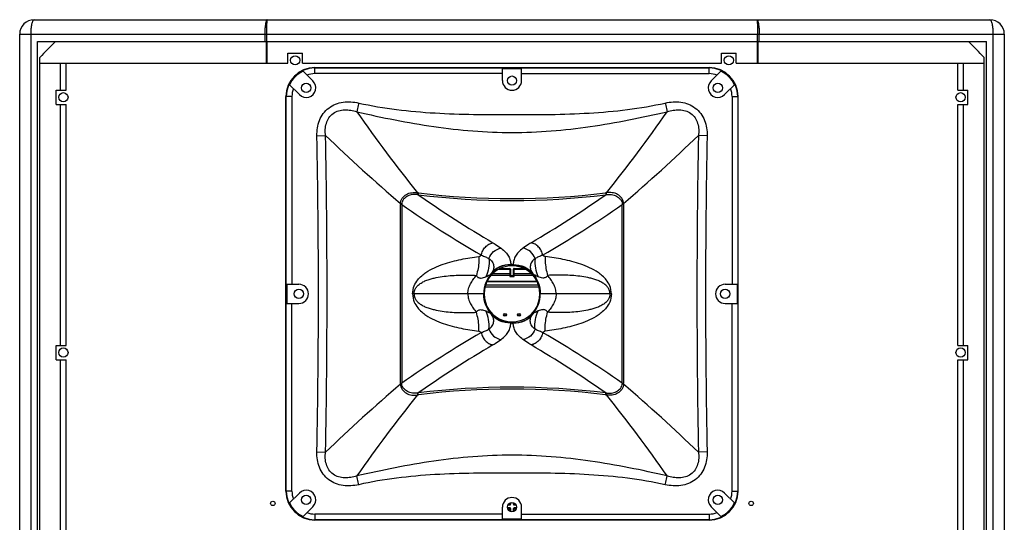
# Model space of a CAD drawing. Units: millimetres. Extents: x 0 to 5040, y 0 to 3564.
# Drawn here: x 1160 to 1839, y 1939 to 2286 of the extents above; entities that cross this region are included whole.
import ezdxf

# ---------------------------------------------------------------- set-up
doc = ezdxf.new("R2010")
doc.units = ezdxf.units.MM

msp = doc.modelspace()

# ---------------------------------------------------------------- linework, layer by layer
for p, q in [((1169.66, 2285.53), (1828.95, 2285.53)), ((1159.66, 1308.53), (1159.66, 2275.53)), ((1159.66, 2275.53), (1838.95, 2275.53)), ((1167.48, 1308.53), (1167.48, 2275.53)), ((1171.95, 1313.53), (1171.95, 2270.53)), ((1171.95, 2270.53), (1826.65, 2270.53)), ((1328.77, 2275.53), (1328.77, 2270.53)), ((1329.78, 2270.53), (1329.78, 2255.53)), ((1329.84, 2275.53), (1329.84, 2270.53)), ((1330.1, 2270.53), (1330.1, 2255.53)), ((1668.5, 2270.53), (1668.5, 2255.53)), ((1668.76, 2270.53), (1668.76, 2275.53)), ((1668.82, 2270.53), (1668.82, 2255.53)), ((1669.83, 2270.53), (1669.83, 2275.53)), ((1826.65, 1313.53), (1826.65, 2270.53)), ((1831.12, 2275.53), (1831.12, 1308.53)), ((1838.95, 2275.53), (1838.95, 1308.53)), ((1344.7, 2255.53), (1344.7, 2262.53)), ((1344.7, 2262.53), (1354.7, 2262.53)), ((1354.7, 2255.53), (1354.7, 2262.53)), ((1643.9, 2255.53), (1643.9, 2262.53)), ((1643.9, 2262.53), (1653.9, 2262.53)), ((1653.9, 2255.53), (1653.9, 2262.53)), ((1173.51, 2255.53), (1173.51, 2259.53)), ((1173.52, 1328.53), (1173.52, 2255.53)), ((1173.52, 2255.53), (1344.7, 2255.53)), ((1187.72, 2237.03), (1187.72, 2255.53)), ((1191.72, 2237.03), (1191.72, 2255.53)), ((1354.7, 2255.53), (1643.9, 2255.53)), ((1653.9, 2255.53), (1825.08, 2255.53)), ((1806.89, 2237.03), (1806.89, 2255.53)), ((1810.88, 2237.03), (1810.88, 2255.53)), ((1825.08, 1328.53), (1825.08, 2255.53)), ((1825.09, 2255.53), (1825.1, 2259.53)), ((1355.16, 2250), (1361.81, 2243.35)), ((1363.3, 2248.34), (1363.3, 2252.53)), ((1363.3, 2252.53), (1635.3, 2252.53)), ((1363.3, 2252.34), (1635.3, 2252.34)), ((1492.7, 2243.53), (1492.7, 2251.81)), ((1492.7, 2251.81), (1505.9, 2251.81)), ((1505.9, 2243.53), (1505.9, 2251.81)), ((1635.3, 2248.34), (1635.3, 2252.53)), ((1643.44, 2250), (1636.8, 2243.35)), ((1492.7, 2248.34), (1363.3, 2248.34)), ((1505.9, 2248.34), (1635.3, 2248.34)), ((1184.8, 2227.03), (1184.8, 2237.03)), ((1184.8, 2237.03), (1191.72, 2237.03)), ((1352.62, 2233.87), (1345.83, 2240.67)), ((1645.98, 2233.87), (1652.78, 2240.67)), ((1806.89, 2237.03), (1813.8, 2237.03)), ((1813.8, 2227.03), (1813.8, 2237.03)), ((1343.3, 1960.53), (1343.3, 2232.53)), ((1347.49, 2232.53), (1343.3, 2232.53)), ((1343.5, 1960.53), (1343.5, 2232.53)), ((1347.49, 2232.53), (1347.49, 2103.13)), ((1651.11, 2232.53), (1651.11, 2103.13)), ((1651.11, 2232.53), (1655.3, 2232.53)), ((1655.11, 2232.53), (1655.11, 1960.53)), ((1655.3, 1960.53), (1655.3, 2232.53)), ((1184.8, 2227.03), (1191.72, 2227.03)), ((1187.72, 2061.03), (1187.72, 2227.03)), ((1191.72, 2061.03), (1191.72, 2227.03)), ((1806.89, 2061.03), (1806.89, 2227.03)), ((1806.89, 2227.03), (1813.8, 2227.03)), ((1810.88, 2061.03), (1810.88, 2227.03)), ((1364.71, 2205.5), (1370.65, 2205.62)), ((1633.9, 2205.5), (1627.95, 2205.62)), ((1434.82, 2166.07), (1434.67, 2164.82)), ((1563.78, 2166.07), (1563.93, 2164.82)), ((1422.34, 2034.96), (1422.34, 2158.11)), ((1423.2, 2158.09), (1423.2, 2034.97)), ((1575.41, 2034.97), (1575.41, 2158.09)), ((1576.27, 2158.11), (1576.27, 2034.96)), ((1490.16, 2113.5), (1498.25, 2113.5)), ((1491.15, 2114), (1497.75, 2114)), ((1491.21, 2114.03), (1497.8, 2114.03)), ((1497.8, 2114.03), (1497.75, 2114)), ((1497.75, 2114), (1497.75, 2110.6)), ((1498.3, 2113.53), (1498.25, 2113.5)), ((1498.25, 2113.5), (1498.25, 2110.6)), ((1498.3, 2109.14), (1498.3, 2113.53)), ((1499.3, 2116.67), (1498.39, 2116.68)), ((1499.3, 2116.67), (1500.21, 2116.68)), ((1499.3, 2116.67), (1499.3, 2115.83)), ((1500.3, 2113.53), (1500.3, 2109.14)), ((1500.35, 2113.5), (1500.3, 2113.53)), ((1500.35, 2110.6), (1500.35, 2113.5)), ((1500.35, 2113.5), (1508.44, 2113.5)), ((1500.8, 2114.03), (1507.39, 2114.03)), ((1500.85, 2110.6), (1500.85, 2114)), ((1500.85, 2114), (1507.45, 2114)), ((1484.87, 2109.31), (1497.77, 2109.31)), ((1486.12, 2110.6), (1498.25, 2110.6)), ((1497.77, 2109.31), (1497.82, 2108.42)), ((1497.82, 2108.42), (1500.78, 2108.42)), ((1500.37, 2108.86), (1498.24, 2108.86)), ((1498.27, 2109.74), (1498.3, 2109.14)), ((1500.3, 2109.14), (1500.34, 2109.74)), ((1500.35, 2110.6), (1512.48, 2110.6)), ((1500.78, 2108.42), (1500.84, 2109.31)), ((1500.84, 2109.31), (1513.73, 2109.31)), ((1344.03, 2103.13), (1344.03, 2089.93)), ((1344.03, 2103.13), (1352.3, 2103.13)), ((1518.04, 2101.11), (1480.56, 2101.11)), ((1517.62, 2102.59), (1480.98, 2102.59)), ((1481.94, 2104.94), (1516.66, 2104.94)), ((1482.05, 2105.19), (1516.55, 2105.19)), ((1646.3, 2103.13), (1654.58, 2103.13)), ((1654.58, 2103.13), (1654.58, 2089.93)), ((1479.82, 2096.53), (1430.76, 2096.53)), ((1479.87, 2096.53), (1479.82, 2096.53)), ((1480, 2096.53), (1479.87, 2096.53)), ((1518.6, 2096.53), (1518.74, 2096.53)), ((1518.78, 2096.53), (1518.74, 2096.53)), ((1567.85, 2096.53), (1518.78, 2096.53)), ((1344.03, 2089.93), (1352.3, 2089.93)), ((1347.49, 1960.53), (1347.49, 2089.93)), ((1646.3, 2089.93), (1654.58, 2089.93)), ((1651.11, 1960.53), (1651.11, 2089.93)), ((1499.3, 2076.39), (1498.39, 2076.39)), ((1499.3, 2076.39), (1499.3, 2077.23)), ((1499.3, 2076.39), (1500.21, 2076.39)), ((1184.8, 2051.03), (1184.8, 2061.03)), ((1184.8, 2061.03), (1191.72, 2061.03)), ((1806.89, 2061.03), (1813.8, 2061.03)), ((1813.8, 2051.03), (1813.8, 2061.03)), ((1184.8, 2051.03), (1191.72, 2051.03)), ((1187.72, 1885.03), (1187.72, 2051.03)), ((1191.72, 1885.03), (1191.72, 2051.03)), ((1806.89, 2051.03), (1813.8, 2051.03)), ((1806.89, 1885.03), (1806.89, 2051.03)), ((1810.88, 1885.03), (1810.88, 2051.03)), ((1434.82, 2026.99), (1434.67, 2028.24)), ((1563.78, 2026.99), (1563.93, 2028.24)), ((1364.71, 1987.56), (1370.65, 1987.45)), ((1633.9, 1987.56), (1627.95, 1987.45)), ((1347.49, 1960.53), (1343.3, 1960.53)), ((1345.83, 1952.4), (1352.62, 1959.19)), ((1652.78, 1952.4), (1645.98, 1959.19)), ((1651.11, 1960.53), (1655.3, 1960.53)), ((1355.16, 1943.06), (1361.81, 1949.71)), ((1496.56, 1951.03), (1497.8, 1951.03)), ((1497.75, 1951.08), (1496.59, 1951.08)), ((1498.25, 1951.58), (1496.91, 1951.58)), ((1497.75, 1952.28), (1497.75, 1951.08)), ((1497.8, 1951.03), (1497.75, 1951.08)), ((1498.25, 1952.49), (1498.25, 1951.58)), ((1498.3, 1951.53), (1498.25, 1951.58)), ((1498.3, 1951.53), (1498.3, 1952.5)), ((1500.3, 1952.5), (1500.3, 1951.53)), ((1500.35, 1951.58), (1500.3, 1951.53)), ((1500.35, 1951.58), (1500.35, 1952.49)), ((1501.69, 1951.58), (1500.35, 1951.58)), ((1500.85, 1951.08), (1500.8, 1951.03)), ((1500.8, 1951.03), (1502.04, 1951.03)), ((1500.85, 1951.08), (1500.85, 1952.28)), ((1502.02, 1951.08), (1500.85, 1951.08)), ((1643.44, 1943.06), (1636.8, 1949.71)), ((1363.3, 1944.72), (1363.3, 1940.53)), ((1492.7, 1944.72), (1363.3, 1944.72)), ((1492.7, 1941.26), (1492.7, 1949.53)), ((1497.8, 1949.03), (1496.18, 1949.03)), ((1496.18, 1948.98), (1497.75, 1948.98)), ((1496.35, 1948.48), (1498.25, 1948.48)), ((1497.75, 1948.98), (1497.8, 1949.03)), ((1497.75, 1946.78), (1497.75, 1948.98)), ((1498.25, 1948.48), (1498.3, 1948.53)), ((1498.25, 1948.48), (1498.25, 1946.57)), ((1498.3, 1946.56), (1498.3, 1948.53)), ((1500.3, 1948.53), (1500.3, 1946.56)), ((1500.3, 1948.53), (1500.35, 1948.48)), ((1500.35, 1946.57), (1500.35, 1948.48)), ((1500.35, 1948.48), (1502.26, 1948.48)), ((1500.8, 1949.03), (1500.85, 1948.98)), ((1502.42, 1949.03), (1500.8, 1949.03)), ((1500.85, 1946.78), (1500.85, 1948.98)), ((1500.85, 1948.98), (1502.42, 1948.98)), ((1505.9, 1941.26), (1505.9, 1949.53)), ((1505.9, 1944.72), (1635.3, 1944.72)), ((1635.3, 1944.72), (1635.3, 1940.53)), ((1635.3, 1940.73), (1363.3, 1940.73)), ((1635.3, 1940.53), (1363.3, 1940.53)), ((1505.9, 1941.26), (1492.7, 1941.26))]:
    msp.add_line(p, q)
for centre, radius in [((1349.7, 2257.53), 3.2), ((1648.9, 2257.53), 3.2), ((1357.3, 2238.53), 3.2), ((1499.3, 2243.53), 3.2), ((1641.3, 2238.53), 3.2), ((1189.8, 2232.03), 3.2), ((1808.8, 2232.03), 3.2), ((1352.3, 2096.53), 3.2), ((1646.3, 2096.53), 3.2), ((1494.54, 2082.03), 1), ((1494.54, 2082.03), 0.134), ((1504.06, 2082.03), 1), ((1504.06, 2082.03), 0.134), ((1189.8, 2056.03), 3.2), ((1808.8, 2056.03), 3.2), ((1357.3, 1954.53), 3.2), ((1641.3, 1954.53), 3.2), ((1334.3, 1952.03), 1.5), ((1499.3, 1949.53), 3.2), ((1664.3, 1952.03), 1.5)]:
    msp.add_circle(centre, radius)
for centre, radius, start, end in [((1169.66, 2275.53), 10, 90.00341, 179.99723), ((1828.95, 2275.53), 10, 0.00303, 89.99697), ((1363.3, 2232.53), 20, 90, 180), ((1363.3, 2232.53), 19.81, 90, 180), ((1363.3, 2232.53), 19.28, 114.98842, 155.03586), ((1635.3, 2232.53), 20, 0, 90), ((1635.3, 2232.53), 19.81, 0, 90), ((1635.3, 2232.53), 19.28, 24.96414, 65.01158), ((1357.3, 2238.53), 6.6, 224.85899, 46.9537), ((1363.3, 2232.53), 15.81, 90, 110.34294), ((1499.3, 2243.53), 6.6, 180, 0), ((1641.3, 2238.53), 6.6, 133.0463, 315.14101), ((1635.3, 2232.53), 15.81, 69.65706, 90), ((1363.3, 2232.53), 15.81, 159.68766, 180), ((1635.3, 2232.53), 15.81, 0, 20.31234), ((2333.2, 2883.4), 1150.16, 215.09895, 218.58075), ((665.41, 2883.4), 1150.16, 321.41924, 324.90126), ((-4156.9, 2096.53), 5522.69, 358.86942, 1.13058), ((-4162.85, 2096.53), 5534.58, 358.87064, 1.12936), ((2388.81, 3276.67), 1477.77, 226.45025, 229.15727), ((609.79, 3276.67), 1477.77, 310.84273, 313.54975), ((7161.46, 2096.53), 5534.58, 178.87064, 181.12936), ((7155.51, 2096.53), 5522.69, 178.86942, 181.13058), ((1433.41, 2154.57), 11.59, 83.01954, 86.70698), ((1920.43, 2863.59), 851.02, 235.19421, 239.31747), ((1499.3, 2696.53), 535.62, 263.06933, 276.93067), ((1499.3, 2696.53), 534.36, 263.06947, 276.93053), ((1078.18, 2863.59), 851.02, 300.68253, 304.80579), ((1565.19, 2154.57), 11.59, 93.29302, 96.98046), ((1420.96, 2053.51), 104.61, 88.77736, 89.24856), ((1911.97, 2865.83), 860.12, 235.37048, 239.71205), ((1086.63, 2865.83), 860.12, 300.28795, 304.62952), ((1577.64, 2053.51), 104.61, 90.75144, 91.22264), ((1499.3, 2096.53), 19.3, 92.70412, 138.68872), ((1497.75, 2113.5), 0.5, 0.02916, 89.94465), ((1510.14, 2116.34), 11.75, 178.35754, 179.14672), ((1498.31, 1696.23), 420.29, 89.86459, 89.98867), ((1499.3, 2096.53), 19.3, 90.00019, 92.70392), ((1500.29, 1696.23), 420.29, 90.01133, 90.13541), ((1499.3, 2096.53), 19.3, 87.29608, 89.99981), ((1488.46, 2116.34), 11.75, 0.85328, 1.64246), ((1499.3, 2096.53), 19.3, 41.31128, 87.29588), ((1500.85, 2113.5), 0.5, 90.05554, 157.39787), ((1499.3, 2096.53), 19.3, 144.31523, 215.68477), ((1499.31, 2096.53), 19.31, 140.29684, 144.31461), ((1452.83, 2134.89), 40.34, 321.50069, 323.23765), ((1499.13, 2096.67), 19.08, 138.66833, 140.29546), ((1545.77, 2134.89), 40.34, 216.76235, 218.49931), ((1499.47, 2096.67), 19.08, 39.70454, 41.33167), ((1499.3, 2096.53), 19.31, 35.68539, 39.70316), ((1499.3, 2096.53), 19.3, 324.31523, 35.68477), ((1352.3, 2096.53), 6.6, 270, 90), ((1646.3, 2096.53), 6.6, 90, 270), ((1499.31, 2096.53), 19.31, 215.68539, 219.70316), ((1452.83, 2058.18), 40.34, 36.76235, 38.49931), ((1499.13, 2096.39), 19.08, 219.70454, 221.33167), ((1499.3, 2096.53), 19.3, 221.31128, 267.29588), ((1499.3, 2096.53), 19.3, 272.70412, 318.68872), ((1545.77, 2058.18), 40.34, 141.50069, 143.23765), ((1499.47, 2096.39), 19.08, 318.66833, 320.29546), ((1499.3, 2096.53), 19.31, 320.29684, 324.31461), ((1499.3, 2096.53), 19.3, 267.29608, 269.99981), ((1498.31, 2496.83), 420.29, 270.01133, 270.13541), ((1510.14, 2076.72), 11.75, 180.85328, 181.64246), ((1499.3, 2096.53), 19.3, 270.00019, 272.70392), ((1500.29, 2496.83), 420.29, 269.86459, 269.98867), ((1488.46, 2076.72), 11.75, 358.35754, 359.14672), ((1911.97, 1327.23), 860.12, 120.28795, 124.62952), ((1086.63, 1327.23), 860.12, 55.37048, 59.71205), ((1920.43, 1329.48), 851.02, 120.68253, 124.80579), ((1078.18, 1329.48), 851.02, 55.19421, 59.31747), ((2388.81, 916.4), 1477.77, 130.84273, 133.54975), ((1420.96, 2139.55), 104.61, 270.75144, 271.22264), ((1499.3, 1496.53), 535.62, 83.06933, 96.93067), ((1577.64, 2139.55), 104.61, 268.77736, 269.24856), ((609.79, 916.4), 1477.77, 46.45025, 49.15727), ((2333.19, 1309.66), 1150.16, 141.41924, 144.90126), ((1433.41, 2038.5), 11.59, 273.29302, 276.98046), ((1499.3, 1496.53), 534.36, 83.06947, 96.93053), ((1565.19, 2038.5), 11.59, 263.01954, 266.70698), ((665.41, 1309.66), 1150.16, 35.09895, 38.58075), ((1363.3, 1960.53), 20, 180, 270), ((1363.3, 1960.53), 19.81, 180, 270), ((1363.3, 1960.53), 15.81, 180, 200.31234), ((1357.3, 1954.53), 6.6, 313.0463, 135.14101), ((1641.3, 1954.53), 6.6, 44.85899, 226.9537), ((1635.3, 1960.53), 20, 270, 0), ((1635.3, 1960.53), 19.81, 270, 0), ((1635.3, 1960.53), 15.81, 339.68766, 0), ((1363.3, 1960.53), 19.28, 204.96414, 245.01158), ((1499.3, 1949.53), 6.6, 0, 180), ((1497.75, 1951.58), 0.5, 270.08432, 359.91568), ((1500.86, 1951.58), 0.501, 180.09094, 247.36037), ((1500.86, 1951.59), 0.506, 247.47188, 265.10675), ((1500.85, 1951.58), 0.494, 265.12861, 269.91937), ((1635.3, 1960.53), 19.28, 294.98842, 335.03586), ((1363.3, 1960.53), 15.81, 249.65706, 270), ((1497.75, 1948.48), 0.494, 85.12861, 89.91937), ((1497.75, 1948.47), 0.506, 67.47188, 85.10675), ((1497.75, 1948.48), 0.501, 0.09094, 67.36037), ((1500.85, 1948.48), 0.5, 90.08432, 179.91568), ((1635.3, 1960.53), 15.81, 270, 290.34294)]:
    msp.add_arc(centre, radius, start, end)
for centre, major_axis, ratio, start_param, end_param in [((1819.54, 2126.9), (2968.39, 2968.39), 0.131652, -4.62948, -4.625802), ((1179.06, 2126.9), (-2968.39, 2968.39), 0.131652, -1.657383, -1.653705), ((1497.8, 2113.53), (0.448, 0.224), 0.999239, -0.463221, 1.106966), ((1500.8, 2113.53), (0.448, -0.224), 0.999239, 2.034627, 3.604814), ((1497.8, 2109.15), (-0.034, 0.579), 0.861479, -2.153731, -1.639578), ((1500.8, 2109.15), (0.034, 0.579), 0.861479, -4.643607, -4.129454), ((1497.8, 1951.53), (-0.354, 0.354), 0.998783, -3.926382, -2.356803), ((1500.8, 1951.53), (0.354, 0.354), 0.998783, -3.926382, -2.356803), ((1497.8, 1948.53), (0.354, 0.354), 0.998783, -0.784789, 0.784789), ((1500.8, 1948.53), (0.354, -0.354), 0.998783, 2.356803, 3.926382)]:
    msp.add_ellipse(centre, major_axis=major_axis, ratio=ratio, start_param=start_param, end_param=end_param)
for points, knots in [([(1167.48, 2275.53), (1167.48, 2276.81), (1167.58, 2279.18), (1167.94, 2281.95), (1168.41, 2283.78), (1168.78, 2284.78), (1169.28, 2285.53), (1169.66, 2285.53)], [0, 0, 0, 0, 0.36414, 0.675683, 0.797996, 0.892812, 1, 1, 1, 1]), ([(1330.41, 2285.53), (1330.28, 2285.53), (1329.98, 2285.28), (1329.57, 2284.29), (1329.14, 2282.26), (1328.84, 2279.18), (1328.77, 2276.81), (1328.77, 2275.53)], [0, 0, 0, 0, 0.036007, 0.09852, 0.314312, 0.62977, 1, 1, 1, 1]), ([(1330.41, 2285.53), (1330.33, 2285.53), (1330.26, 2285.16), (1330.16, 2284.69), (1330.08, 2283.72), (1330, 2282.52), (1329.93, 2281.01), (1329.86, 2278.66), (1329.84, 2276.81), (1329.84, 2275.53)], [0, 0, 0, 0, 0.022057, 0.079643, 0.172099, 0.296167, 0.44707, 0.619146, 1, 1, 1, 1]), ([(1668.2, 2285.53), (1668.32, 2285.53), (1668.62, 2285.28), (1669.04, 2284.29), (1669.46, 2282.26), (1669.76, 2279.18), (1669.83, 2276.81), (1669.83, 2275.53)], [0, 0, 0, 0, 0.036007, 0.09852, 0.314312, 0.62977, 1, 1, 1, 1]), ([(1668.2, 2285.53), (1668.27, 2285.53), (1668.34, 2285.16), (1668.44, 2284.69), (1668.52, 2283.72), (1668.61, 2282.52), (1668.67, 2281.01), (1668.74, 2278.66), (1668.76, 2276.81), (1668.76, 2275.53)], [0, 0, 0, 0, 0.022057, 0.079643, 0.172099, 0.296167, 0.44707, 0.619146, 1, 1, 1, 1]), ([(1828.95, 2285.53), (1829.32, 2285.53), (1829.82, 2284.78), (1830.2, 2283.78), (1830.67, 2281.95), (1831.02, 2279.18), (1831.12, 2276.81), (1831.12, 2275.53)], [0, 0, 0, 0, 0.107194, 0.202015, 0.324343, 0.635907, 1, 1, 1, 1]), ([(1364.71, 2205.5), (1364.64, 2209.08), (1365.43, 2214.6), (1368.9, 2220.96), (1372.72, 2224.86), (1377.5, 2227.52), (1384.52, 2229.3), (1390.04, 2228.87), (1393.54, 2228.1)], [0, 0, 0, 0, 0.249454, 0.374662, 0.499802, 0.624966, 0.750223, 1, 1, 1, 1]), ([(1393.54, 2228.1), (1393.41, 2227.53), (1392.97, 2225.52), (1392.52, 2223.51), (1392.18, 2222.07)], [0, 0, 0, 0, 0.283071, 1, 1, 1, 1]), ([(1393.54, 2228.1), (1410.82, 2224.29), (1446.19, 2220.26), (1499.31, 2219.99), (1552.43, 2220.19), (1587.79, 2224.26), (1605.07, 2228.1)], [0, 0, 0, 0, 0.249894, 0.500003, 0.750111, 1, 1, 1, 1]), ([(1605.07, 2228.1), (1608.57, 2228.87), (1614.09, 2229.3), (1621.11, 2227.52), (1625.88, 2224.86), (1629.71, 2220.96), (1632.31, 2216.17), (1633.71, 2210.91), (1633.93, 2207.3), (1633.9, 2205.5)], [0, 0, 0, 0, 0.249459, 0.374563, 0.499574, 0.62456, 0.749615, 0.874769, 1, 1, 1, 1]), ([(1605.07, 2228.1), (1605.19, 2227.53), (1605.64, 2225.52), (1606.09, 2223.51), (1606.43, 2222.07)], [0, 0, 0, 0, 0.283071, 1, 1, 1, 1]), ([(1370.65, 2205.62), (1370.49, 2207.01), (1370.37, 2209.84), (1371.03, 2214.05), (1372.78, 2217.97), (1375.76, 2221.1), (1379.64, 2222.97), (1383.87, 2223.57), (1388.11, 2223.22), (1390.84, 2222.51), (1392.18, 2222.07)], [0, 0, 0, 0, 0.124926, 0.24996, 0.375037, 0.500089, 0.625153, 0.750213, 0.875185, 1, 1, 1, 1]), ([(1392.18, 2222.07), (1409.77, 2218.04), (1445.16, 2210.86), (1499.3, 2206.16), (1553.43, 2210.9), (1588.83, 2218.06), (1606.43, 2222.07)], [0, 0, 0, 0, 0.250062, 0.499998, 0.749933, 1, 1, 1, 1]), ([(1606.43, 2222.07), (1607.76, 2222.52), (1610.5, 2223.22), (1614.73, 2223.57), (1618.96, 2222.97), (1622.85, 2221.1), (1625.83, 2217.97), (1627.57, 2214.05), (1628.23, 2209.84), (1628.12, 2207.01), (1627.95, 2205.62)], [0, 0, 0, 0, 0.124825, 0.249795, 0.374854, 0.499917, 0.624968, 0.750042, 0.875076, 1, 1, 1, 1]), ([(1422.37, 2158.73), (1422.38, 2159.38), (1422.59, 2160.7), (1423.75, 2163.06), (1426.3, 2165.3), (1430.12, 2166.51), (1432.79, 2166.39), (1434.08, 2166.14)], [0, 0, 0, 0, 0.125603, 0.250332, 0.498395, 0.748757, 1, 1, 1, 1]), ([(1434.18, 2164.91), (1433.01, 2165.08), (1430.61, 2165.1), (1427.73, 2164.22), (1425.73, 2162.96), (1424.45, 2161.74), (1423.51, 2160.22), (1423.23, 2159.05), (1423.19, 2158.46)], [0, 0, 0, 0, 0.251736, 0.501967, 0.626344, 0.750039, 0.874037, 1, 1, 1, 1]), ([(1434.18, 2164.91), (1434.17, 2164.99), (1434.12, 2165.39), (1434.09, 2165.81), (1434.08, 2166.14)], [0, 0, 0, 0, 0.191446, 1, 1, 1, 1]), ([(1564.42, 2164.91), (1564.43, 2164.99), (1564.49, 2165.39), (1564.51, 2165.81), (1564.52, 2166.14)], [0, 0, 0, 0, 0.191446, 1, 1, 1, 1]), ([(1564.42, 2164.91), (1565.59, 2165.08), (1568, 2165.1), (1570.88, 2164.22), (1572.87, 2162.96), (1574.15, 2161.74), (1575.09, 2160.22), (1575.38, 2159.05), (1575.42, 2158.46)], [0, 0, 0, 0, 0.251736, 0.501967, 0.626344, 0.750039, 0.874037, 1, 1, 1, 1]), ([(1576.23, 2158.73), (1576.23, 2159.38), (1576.02, 2160.7), (1574.85, 2163.06), (1572.31, 2165.3), (1568.49, 2166.51), (1565.81, 2166.39), (1564.52, 2166.14)], [0, 0, 0, 0, 0.125603, 0.250332, 0.498395, 0.748757, 1, 1, 1, 1]), ([(1423.19, 2158.46), (1423.13, 2158.48), (1422.86, 2158.58), (1422.58, 2158.66), (1422.37, 2158.73)], [0, 0, 0, 0, 0.22606, 1, 1, 1, 1]), ([(1575.42, 2158.46), (1575.48, 2158.48), (1575.75, 2158.58), (1576.02, 2158.66), (1576.23, 2158.73)], [0, 0, 0, 0, 0.22606, 1, 1, 1, 1]), ([(1478.18, 2123.12), (1478.33, 2124.17), (1478.97, 2126.24), (1480.79, 2128.9), (1483.24, 2130.86), (1485.2, 2131.56), (1486.17, 2131.7)], [0, 0, 0, 0, 0.255115, 0.512896, 0.763496, 1, 1, 1, 1]), ([(1483.43, 2120.82), (1484, 2122.66), (1486.21, 2126.02), (1489.87, 2127.74), (1491.73, 2127.96)], [0, 0, 0, 0, 0.506882, 1, 1, 1, 1]), ([(1486.17, 2131.7), (1486.68, 2131.4), (1488.59, 2130.24), (1490.42, 2128.95), (1491.73, 2127.96)], [0, 0, 0, 0, 0.264148, 1, 1, 1, 1]), ([(1491.73, 2127.96), (1492.83, 2127.13), (1494.78, 2125.46), (1497, 2122.61), (1498.23, 2119.65), (1498.42, 2117.64), (1498.39, 2116.68)], [0, 0, 0, 0, 0.303443, 0.561643, 0.787888, 1, 1, 1, 1]), ([(1506.87, 2127.96), (1505.77, 2127.13), (1503.83, 2125.46), (1501.61, 2122.61), (1500.37, 2119.65), (1500.18, 2117.64), (1500.21, 2116.68)], [0, 0, 0, 0, 0.303443, 0.561643, 0.787888, 1, 1, 1, 1]), ([(1512.43, 2131.7), (1511.93, 2131.4), (1510.02, 2130.24), (1508.18, 2128.95), (1506.87, 2127.96)], [0, 0, 0, 0, 0.264148, 1, 1, 1, 1]), ([(1515.17, 2120.82), (1514.6, 2122.66), (1512.39, 2126.02), (1508.73, 2127.74), (1506.87, 2127.96)], [0, 0, 0, 0, 0.506882, 1, 1, 1, 1]), ([(1520.43, 2123.12), (1520.28, 2124.17), (1519.63, 2126.24), (1517.82, 2128.9), (1515.36, 2130.86), (1513.41, 2131.56), (1512.43, 2131.7)], [0, 0, 0, 0, 0.255115, 0.512896, 0.763496, 1, 1, 1, 1]), ([(1430.75, 2096.53), (1430.75, 2098.45), (1431.46, 2101.94), (1433.99, 2106.05), (1436.85, 2108.97), (1440.68, 2111.9), (1445.67, 2114.63), (1451.8, 2117.05), (1457.95, 2118.89), (1466.13, 2120.79), (1472.33, 2121.77), (1476.46, 2122.28)], [0, 0, 0, 0, 0.101677, 0.183193, 0.25326, 0.317736, 0.43853, 0.554157, 0.667246, 0.778921, 1, 1, 1, 1]), ([(1476.46, 2122.28), (1476.49, 2121.17), (1476.47, 2116.76), (1475.69, 2112.36), (1474.7, 2109.23)], [0, 0, 0, 0, 0.252708, 1, 1, 1, 1]), ([(1476.46, 2122.28), (1476.61, 2122.3), (1476.9, 2122.41), (1477.48, 2122.68), (1477.9, 2122.94), (1478.18, 2123.12)], [0, 0, 0, 0, 0.23797, 0.485389, 1, 1, 1, 1]), ([(1478.18, 2123.12), (1479.12, 2122.77), (1480.91, 2122.1), (1482.65, 2121.29), (1483.43, 2120.82)], [0, 0, 0, 0, 0.523736, 1, 1, 1, 1]), ([(1483.43, 2120.82), (1483.57, 2118.64), (1483.39, 2114.34), (1482.14, 2110.21), (1481.28, 2108.32)], [0, 0, 0, 0, 0.513311, 1, 1, 1, 1]), ([(1483.43, 2120.82), (1484.28, 2120.21), (1485.75, 2118.84), (1486.87, 2116.13), (1486.58, 2113.27), (1485.7, 2111.57), (1485.15, 2110.74)], [0, 0, 0, 0, 0.274105, 0.508893, 0.740869, 1, 1, 1, 1]), ([(1515.17, 2120.82), (1514.32, 2120.21), (1512.86, 2118.84), (1511.73, 2116.13), (1512.02, 2113.27), (1512.9, 2111.57), (1513.45, 2110.74)], [0, 0, 0, 0, 0.274105, 0.508893, 0.740869, 1, 1, 1, 1]), ([(1515.17, 2120.82), (1515.03, 2118.64), (1515.21, 2114.34), (1516.46, 2110.21), (1517.33, 2108.32)], [0, 0, 0, 0, 0.513311, 1, 1, 1, 1]), ([(1520.43, 2123.12), (1519.49, 2122.77), (1517.69, 2122.1), (1515.95, 2121.29), (1515.17, 2120.82)], [0, 0, 0, 0, 0.523736, 1, 1, 1, 1]), ([(1522.15, 2122.28), (1522, 2122.3), (1521.7, 2122.41), (1521.12, 2122.68), (1520.7, 2122.94), (1520.43, 2123.12)], [0, 0, 0, 0, 0.23797, 0.485389, 1, 1, 1, 1]), ([(1522.15, 2122.28), (1522.11, 2121.17), (1522.14, 2116.76), (1522.91, 2112.36), (1523.9, 2109.23)], [0, 0, 0, 0, 0.252708, 1, 1, 1, 1]), ([(1567.85, 2096.53), (1567.85, 2098.45), (1567.14, 2101.94), (1564.61, 2106.05), (1561.76, 2108.97), (1557.93, 2111.9), (1552.93, 2114.63), (1546.8, 2117.05), (1540.66, 2118.89), (1532.48, 2120.79), (1526.28, 2121.77), (1522.15, 2122.28)], [0, 0, 0, 0, 0.101677, 0.183193, 0.25326, 0.317736, 0.43853, 0.554157, 0.667246, 0.778921, 1, 1, 1, 1]), ([(1498.39, 2116.52), (1495.77, 2116.52), (1490.62, 2115.47), (1486.39, 2112.25), (1484.89, 2110.29)], [0, 0, 0, 0, 0.515384, 1, 1, 1, 1]), ([(1498.39, 2116.68), (1495.8, 2116.69), (1490.77, 2115.73), (1486.57, 2112.64), (1485.15, 2110.74)], [0, 0, 0, 0, 0.522418, 1, 1, 1, 1]), ([(1500.21, 2116.68), (1502.8, 2116.69), (1507.83, 2115.73), (1512.03, 2112.64), (1513.45, 2110.74)], [0, 0, 0, 0, 0.522418, 1, 1, 1, 1]), ([(1500.21, 2116.52), (1502.83, 2116.52), (1507.98, 2115.47), (1512.22, 2112.25), (1513.71, 2110.29)], [0, 0, 0, 0, 0.515384, 1, 1, 1, 1]), ([(1431.76, 2096.53), (1431.76, 2097.45), (1432.05, 2099.11), (1433.19, 2101.1), (1434.5, 2102.5), (1436.25, 2103.88), (1438.53, 2105.14), (1441.32, 2106.26), (1444.11, 2107.11), (1447.82, 2107.98), (1452.47, 2108.72), (1458.06, 2109.24), (1465.47, 2109.55), (1471.02, 2109.43), (1474.7, 2109.23)], [0, 0, 0, 0, 0.056907, 0.102276, 0.14062, 0.175523, 0.24037, 0.302107, 0.362319, 0.421663, 0.538876, 0.655019, 0.77052, 1, 1, 1, 1]), ([(1468.83, 2096.53), (1468.83, 2097.71), (1469.2, 2100.08), (1470.57, 2103.4), (1472.44, 2106.45), (1473.92, 2108.33), (1474.7, 2109.23)], [0, 0, 0, 0, 0.248552, 0.497412, 0.749303, 1, 1, 1, 1]), ([(1474.7, 2109.23), (1474.79, 2109.02), (1474.98, 2108.63), (1475.5, 2108.08), (1476.23, 2107.65), (1477.15, 2107.44), (1478.32, 2107.41), (1479.73, 2107.69), (1480.78, 2108.09), (1481.28, 2108.32)], [0, 0, 0, 0, 0.092323, 0.169994, 0.304438, 0.427818, 0.546867, 0.777694, 1, 1, 1, 1]), ([(1484.41, 2109.77), (1483.12, 2108.15), (1480.72, 2103.99), (1479.82, 2099.2), (1479.82, 2096.53)], [0, 0, 0, 0, 0.43668, 1, 1, 1, 1]), ([(1484.39, 2109.65), (1483.09, 2108.01), (1480.74, 2103.86), (1479.87, 2099.13), (1479.87, 2096.53)], [0, 0, 0, 0, 0.446629, 1, 1, 1, 1]), ([(1481.28, 2108.32), (1481.99, 2108.66), (1483.04, 2109.13), (1484.07, 2109.64), (1484.41, 2109.77)], [0, 0, 0, 0, 0.687444, 1, 1, 1, 1]), ([(1483.63, 2107.79), (1483.67, 2107.89), (1483.87, 2108.36), (1484.07, 2108.83), (1484.21, 2109.19)], [0, 0, 0, 0, 0.220888, 1, 1, 1, 1]), ([(1484.21, 2109.19), (1484.23, 2109.24), (1484.29, 2109.39), (1484.35, 2109.55), (1484.39, 2109.65)], [0, 0, 0, 0, 0.302808, 1, 1, 1, 1]), ([(1484.89, 2110.29), (1484.84, 2110.23), (1484.68, 2110.01), (1484.51, 2109.8), (1484.39, 2109.65)], [0, 0, 0, 0, 0.295904, 1, 1, 1, 1]), ([(1484.39, 2109.65), (1484.4, 2109.67), (1484.41, 2109.7), (1484.43, 2109.78), (1484.41, 2109.77)], [0, 0, 0, 0, 0.462422, 1, 1, 1, 1]), ([(1484.45, 2108.86), (1484.54, 2109.08), (1484.63, 2109.57), (1484.77, 2110.06), (1484.89, 2110.29)], [0, 0, 0, 0, 0.471086, 1, 1, 1, 1]), ([(1484.89, 2110.29), (1484.91, 2110.33), (1484.99, 2110.48), (1485.08, 2110.63), (1485.15, 2110.74)], [0, 0, 0, 0, 0.226819, 1, 1, 1, 1]), ([(1497.75, 2110.6), (1497.75, 2110.48), (1497.75, 2110.05), (1497.75, 2109.61), (1497.77, 2109.31)], [0, 0, 0, 0, 0.297976, 1, 1, 1, 1]), ([(1497.77, 2109.31), (1497.89, 2109.31), (1498.14, 2109.39), (1498.26, 2109.63), (1498.27, 2109.74)], [0, 0, 0, 0, 0.525499, 1, 1, 1, 1]), ([(1497.82, 2108.42), (1497.86, 2108.45), (1498.03, 2108.55), (1498.17, 2108.72), (1498.24, 2108.86)], [0, 0, 0, 0, 0.226178, 1, 1, 1, 1]), ([(1498.25, 2110.6), (1498.25, 2110.52), (1498.25, 2110.23), (1498.25, 2109.94), (1498.27, 2109.74)], [0, 0, 0, 0, 0.297958, 1, 1, 1, 1]), ([(1500.34, 2109.74), (1500.34, 2109.8), (1500.35, 2110.08), (1500.35, 2110.37), (1500.35, 2110.6)], [0, 0, 0, 0, 0.184752, 1, 1, 1, 1]), ([(1500.84, 2109.31), (1500.71, 2109.31), (1500.47, 2109.39), (1500.34, 2109.63), (1500.34, 2109.74)], [0, 0, 0, 0, 0.525499, 1, 1, 1, 1]), ([(1500.37, 2108.86), (1500.39, 2108.81), (1500.5, 2108.63), (1500.65, 2108.49), (1500.78, 2108.42)], [0, 0, 0, 0, 0.273417, 1, 1, 1, 1]), ([(1500.84, 2109.31), (1500.84, 2109.39), (1500.85, 2109.82), (1500.85, 2110.25), (1500.85, 2110.6)], [0, 0, 0, 0, 0.184701, 1, 1, 1, 1]), ([(1513.71, 2110.29), (1513.69, 2110.33), (1513.61, 2110.48), (1513.52, 2110.63), (1513.45, 2110.74)], [0, 0, 0, 0, 0.226819, 1, 1, 1, 1]), ([(1514.15, 2108.86), (1514.06, 2109.08), (1513.97, 2109.57), (1513.83, 2110.06), (1513.71, 2110.29)], [0, 0, 0, 0, 0.471086, 1, 1, 1, 1]), ([(1513.71, 2110.29), (1513.76, 2110.23), (1513.93, 2110.01), (1514.09, 2109.8), (1514.21, 2109.65)], [0, 0, 0, 0, 0.295904, 1, 1, 1, 1]), ([(1514.21, 2109.65), (1514.21, 2109.67), (1514.2, 2109.7), (1514.18, 2109.78), (1514.2, 2109.77)], [0, 0, 0, 0, 0.462422, 1, 1, 1, 1]), ([(1514.2, 2109.77), (1515.48, 2108.15), (1517.89, 2103.99), (1518.78, 2099.2), (1518.78, 2096.53)], [0, 0, 0, 0, 0.43668, 1, 1, 1, 1]), ([(1517.33, 2108.32), (1516.61, 2108.66), (1515.56, 2109.13), (1514.53, 2109.64), (1514.2, 2109.77)], [0, 0, 0, 0, 0.687444, 1, 1, 1, 1]), ([(1514.39, 2109.19), (1514.37, 2109.24), (1514.31, 2109.39), (1514.25, 2109.55), (1514.21, 2109.65)], [0, 0, 0, 0, 0.302808, 1, 1, 1, 1]), ([(1514.21, 2109.65), (1515.51, 2108.01), (1517.86, 2103.86), (1518.74, 2099.13), (1518.74, 2096.53)], [0, 0, 0, 0, 0.446629, 1, 1, 1, 1]), ([(1514.98, 2107.79), (1514.93, 2107.89), (1514.73, 2108.36), (1514.54, 2108.83), (1514.39, 2109.19)], [0, 0, 0, 0, 0.220888, 1, 1, 1, 1]), ([(1523.9, 2109.23), (1523.81, 2109.02), (1523.63, 2108.63), (1523.11, 2108.08), (1522.37, 2107.65), (1521.46, 2107.44), (1520.28, 2107.41), (1518.88, 2107.69), (1517.83, 2108.09), (1517.33, 2108.32)], [0, 0, 0, 0, 0.092323, 0.169994, 0.304438, 0.427818, 0.546867, 0.777694, 1, 1, 1, 1]), ([(1566.84, 2096.53), (1566.84, 2097.45), (1566.55, 2099.11), (1565.41, 2101.1), (1564.1, 2102.5), (1562.35, 2103.88), (1560.07, 2105.14), (1557.28, 2106.26), (1554.49, 2107.11), (1550.78, 2107.98), (1546.13, 2108.72), (1540.54, 2109.24), (1533.14, 2109.55), (1527.58, 2109.43), (1523.9, 2109.23)], [0, 0, 0, 0, 0.056907, 0.102276, 0.14062, 0.175523, 0.24037, 0.302107, 0.362319, 0.421663, 0.538876, 0.655019, 0.77052, 1, 1, 1, 1]), ([(1529.77, 2096.53), (1529.77, 2097.71), (1529.4, 2100.08), (1528.03, 2103.4), (1526.16, 2106.45), (1524.68, 2108.33), (1523.9, 2109.23)], [0, 0, 0, 0, 0.248552, 0.497412, 0.749303, 1, 1, 1, 1]), ([(1430.75, 2096.53), (1430.75, 2094.62), (1431.46, 2091.12), (1433.99, 2087.02), (1436.85, 2084.09), (1440.68, 2081.17), (1445.67, 2078.44), (1451.8, 2076.02), (1457.95, 2074.17), (1466.13, 2072.27), (1472.33, 2071.3), (1476.46, 2070.78)], [0, 0, 0, 0, 0.101677, 0.183193, 0.25326, 0.317736, 0.43853, 0.554157, 0.667246, 0.778921, 1, 1, 1, 1]), ([(1431.76, 2096.53), (1431.76, 2095.62), (1432.05, 2093.95), (1433.19, 2091.96), (1434.5, 2090.56), (1436.25, 2089.19), (1438.53, 2087.92), (1441.32, 2086.8), (1444.11, 2085.96), (1447.82, 2085.08), (1452.47, 2084.34), (1458.06, 2083.82), (1465.47, 2083.51), (1471.02, 2083.63), (1474.7, 2083.83)], [0, 0, 0, 0, 0.056907, 0.102276, 0.14062, 0.175523, 0.24037, 0.302107, 0.362319, 0.421663, 0.538876, 0.655019, 0.77052, 1, 1, 1, 1]), ([(1468.83, 2096.53), (1468.83, 2095.35), (1469.2, 2092.98), (1470.57, 2089.67), (1472.44, 2086.61), (1473.92, 2084.73), (1474.7, 2083.83)], [0, 0, 0, 0, 0.248552, 0.497412, 0.749303, 1, 1, 1, 1]), ([(1484.41, 2083.29), (1483.12, 2084.91), (1480.72, 2089.08), (1479.82, 2093.86), (1479.82, 2096.53)], [0, 0, 0, 0, 0.43668, 1, 1, 1, 1]), ([(1484.39, 2083.41), (1483.09, 2085.05), (1480.74, 2089.2), (1479.87, 2093.94), (1479.87, 2096.53)], [0, 0, 0, 0, 0.446629, 1, 1, 1, 1]), ([(1514.2, 2083.29), (1515.48, 2084.91), (1517.89, 2089.08), (1518.78, 2093.86), (1518.78, 2096.53)], [0, 0, 0, 0, 0.43668, 1, 1, 1, 1]), ([(1514.21, 2083.41), (1515.51, 2085.05), (1517.86, 2089.2), (1518.74, 2093.94), (1518.74, 2096.53)], [0, 0, 0, 0, 0.446629, 1, 1, 1, 1]), ([(1567.85, 2096.53), (1567.85, 2094.62), (1567.14, 2091.12), (1564.61, 2087.02), (1561.76, 2084.09), (1557.93, 2081.17), (1552.93, 2078.44), (1546.8, 2076.02), (1540.66, 2074.17), (1532.48, 2072.27), (1526.28, 2071.3), (1522.15, 2070.78)], [0, 0, 0, 0, 0.101677, 0.183193, 0.25326, 0.317736, 0.43853, 0.554157, 0.667246, 0.778921, 1, 1, 1, 1]), ([(1529.77, 2096.53), (1529.77, 2095.35), (1529.4, 2092.98), (1528.03, 2089.67), (1526.16, 2086.61), (1524.68, 2084.73), (1523.9, 2083.83)], [0, 0, 0, 0, 0.248552, 0.497412, 0.749303, 1, 1, 1, 1]), ([(1566.84, 2096.53), (1566.84, 2095.62), (1566.55, 2093.95), (1565.41, 2091.96), (1564.1, 2090.56), (1562.35, 2089.19), (1560.07, 2087.92), (1557.28, 2086.8), (1554.49, 2085.96), (1550.78, 2085.08), (1546.13, 2084.34), (1540.54, 2083.82), (1533.14, 2083.51), (1527.58, 2083.63), (1523.9, 2083.83)], [0, 0, 0, 0, 0.056907, 0.102276, 0.14062, 0.175523, 0.24037, 0.302107, 0.362319, 0.421663, 0.538876, 0.655019, 0.77052, 1, 1, 1, 1]), ([(1474.7, 2083.83), (1474.79, 2084.04), (1474.98, 2084.43), (1475.5, 2084.98), (1476.23, 2085.41), (1477.15, 2085.62), (1478.32, 2085.65), (1479.73, 2085.38), (1480.78, 2084.97), (1481.28, 2084.74)], [0, 0, 0, 0, 0.092323, 0.169994, 0.304438, 0.427818, 0.546867, 0.777694, 1, 1, 1, 1]), ([(1523.9, 2083.83), (1523.81, 2084.04), (1523.63, 2084.43), (1523.11, 2084.98), (1522.37, 2085.41), (1521.46, 2085.62), (1520.28, 2085.65), (1518.88, 2085.38), (1517.83, 2084.97), (1517.33, 2084.74)], [0, 0, 0, 0, 0.092323, 0.169994, 0.304438, 0.427818, 0.546867, 0.777694, 1, 1, 1, 1]), ([(1476.46, 2070.78), (1476.49, 2071.89), (1476.47, 2076.3), (1475.69, 2080.7), (1474.7, 2083.84)], [0, 0, 0, 0, 0.252708, 1, 1, 1, 1]), ([(1483.43, 2072.24), (1483.57, 2074.42), (1483.39, 2078.72), (1482.14, 2082.86), (1481.28, 2084.74)], [0, 0, 0, 0, 0.513311, 1, 1, 1, 1]), ([(1481.28, 2084.74), (1481.99, 2084.41), (1483.04, 2083.93), (1484.07, 2083.42), (1484.41, 2083.29)], [0, 0, 0, 0, 0.687444, 1, 1, 1, 1]), ([(1483.43, 2072.24), (1484.28, 2072.86), (1485.75, 2074.22), (1486.87, 2076.94), (1486.58, 2079.8), (1485.7, 2081.49), (1485.15, 2082.32)], [0, 0, 0, 0, 0.274105, 0.508893, 0.740869, 1, 1, 1, 1]), ([(1483.63, 2085.27), (1483.67, 2085.17), (1483.87, 2084.7), (1484.07, 2084.24), (1484.21, 2083.87)], [0, 0, 0, 0, 0.220888, 1, 1, 1, 1]), ([(1484.21, 2083.87), (1484.23, 2083.82), (1484.29, 2083.67), (1484.35, 2083.52), (1484.39, 2083.41)], [0, 0, 0, 0, 0.302808, 1, 1, 1, 1]), ([(1484.39, 2083.41), (1484.4, 2083.39), (1484.41, 2083.36), (1484.43, 2083.28), (1484.41, 2083.29)], [0, 0, 0, 0, 0.462422, 1, 1, 1, 1]), ([(1484.89, 2082.77), (1484.84, 2082.83), (1484.68, 2083.05), (1484.51, 2083.26), (1484.39, 2083.41)], [0, 0, 0, 0, 0.295904, 1, 1, 1, 1]), ([(1484.45, 2084.2), (1484.54, 2083.98), (1484.63, 2083.49), (1484.77, 2083.01), (1484.89, 2082.77)], [0, 0, 0, 0, 0.471086, 1, 1, 1, 1]), ([(1484.89, 2082.77), (1484.91, 2082.74), (1484.99, 2082.58), (1485.08, 2082.43), (1485.15, 2082.32)], [0, 0, 0, 0, 0.226819, 1, 1, 1, 1]), ([(1498.39, 2076.55), (1495.77, 2076.55), (1490.62, 2077.59), (1486.39, 2080.81), (1484.89, 2082.77)], [0, 0, 0, 0, 0.515384, 1, 1, 1, 1]), ([(1498.39, 2076.39), (1495.8, 2076.37), (1490.77, 2077.33), (1486.57, 2080.42), (1485.15, 2082.32)], [0, 0, 0, 0, 0.522418, 1, 1, 1, 1]), ([(1500.21, 2076.55), (1502.83, 2076.55), (1507.98, 2077.59), (1512.22, 2080.81), (1513.71, 2082.77)], [0, 0, 0, 0, 0.515384, 1, 1, 1, 1]), ([(1500.21, 2076.39), (1502.8, 2076.37), (1507.83, 2077.33), (1512.03, 2080.42), (1513.45, 2082.32)], [0, 0, 0, 0, 0.522418, 1, 1, 1, 1]), ([(1515.17, 2072.24), (1514.32, 2072.86), (1512.86, 2074.22), (1511.73, 2076.94), (1512.02, 2079.8), (1512.9, 2081.49), (1513.45, 2082.32)], [0, 0, 0, 0, 0.274105, 0.508893, 0.740869, 1, 1, 1, 1]), ([(1513.71, 2082.77), (1513.69, 2082.74), (1513.61, 2082.58), (1513.52, 2082.43), (1513.45, 2082.32)], [0, 0, 0, 0, 0.226819, 1, 1, 1, 1]), ([(1514.15, 2084.2), (1514.06, 2083.98), (1513.97, 2083.49), (1513.83, 2083.01), (1513.71, 2082.77)], [0, 0, 0, 0, 0.471086, 1, 1, 1, 1]), ([(1513.71, 2082.77), (1513.76, 2082.83), (1513.93, 2083.05), (1514.09, 2083.26), (1514.21, 2083.41)], [0, 0, 0, 0, 0.295904, 1, 1, 1, 1]), ([(1514.21, 2083.41), (1514.21, 2083.39), (1514.2, 2083.36), (1514.18, 2083.28), (1514.2, 2083.29)], [0, 0, 0, 0, 0.462422, 1, 1, 1, 1]), ([(1517.33, 2084.74), (1516.61, 2084.41), (1515.56, 2083.93), (1514.53, 2083.42), (1514.2, 2083.29)], [0, 0, 0, 0, 0.687444, 1, 1, 1, 1]), ([(1514.39, 2083.87), (1514.37, 2083.82), (1514.31, 2083.67), (1514.25, 2083.52), (1514.21, 2083.41)], [0, 0, 0, 0, 0.302808, 1, 1, 1, 1]), ([(1514.98, 2085.27), (1514.93, 2085.17), (1514.73, 2084.7), (1514.54, 2084.24), (1514.39, 2083.87)], [0, 0, 0, 0, 0.220888, 1, 1, 1, 1]), ([(1515.17, 2072.24), (1515.03, 2074.42), (1515.21, 2078.72), (1516.46, 2082.86), (1517.33, 2084.74)], [0, 0, 0, 0, 0.513311, 1, 1, 1, 1]), ([(1522.15, 2070.78), (1522.11, 2071.89), (1522.14, 2076.3), (1522.91, 2080.7), (1523.9, 2083.84)], [0, 0, 0, 0, 0.252708, 1, 1, 1, 1]), ([(1478.18, 2069.94), (1479.12, 2070.29), (1480.91, 2070.96), (1482.65, 2071.77), (1483.43, 2072.24)], [0, 0, 0, 0, 0.523736, 1, 1, 1, 1]), ([(1483.43, 2072.24), (1484, 2070.4), (1486.21, 2067.05), (1489.87, 2065.32), (1491.73, 2065.1)], [0, 0, 0, 0, 0.506882, 1, 1, 1, 1]), ([(1491.73, 2065.1), (1492.83, 2065.93), (1494.78, 2067.6), (1497, 2070.45), (1498.23, 2073.41), (1498.42, 2075.42), (1498.39, 2076.39)], [0, 0, 0, 0, 0.303443, 0.561643, 0.787888, 1, 1, 1, 1]), ([(1506.87, 2065.1), (1505.77, 2065.93), (1503.83, 2067.6), (1501.61, 2070.45), (1500.37, 2073.41), (1500.18, 2075.42), (1500.21, 2076.39)], [0, 0, 0, 0, 0.303443, 0.561643, 0.787888, 1, 1, 1, 1]), ([(1515.17, 2072.24), (1514.6, 2070.4), (1512.39, 2067.05), (1508.73, 2065.32), (1506.87, 2065.1)], [0, 0, 0, 0, 0.506882, 1, 1, 1, 1]), ([(1520.43, 2069.94), (1519.49, 2070.29), (1517.69, 2070.96), (1515.95, 2071.77), (1515.17, 2072.24)], [0, 0, 0, 0, 0.523736, 1, 1, 1, 1]), ([(1476.46, 2070.78), (1476.61, 2070.76), (1476.9, 2070.65), (1477.48, 2070.38), (1477.9, 2070.12), (1478.18, 2069.94)], [0, 0, 0, 0, 0.23797, 0.485389, 1, 1, 1, 1]), ([(1478.18, 2069.94), (1478.33, 2068.89), (1478.97, 2066.82), (1480.79, 2064.16), (1483.24, 2062.2), (1485.2, 2061.5), (1486.17, 2061.36)], [0, 0, 0, 0, 0.255115, 0.512896, 0.763496, 1, 1, 1, 1]), ([(1486.17, 2061.36), (1486.68, 2061.66), (1488.59, 2062.82), (1490.42, 2064.11), (1491.73, 2065.1)], [0, 0, 0, 0, 0.264148, 1, 1, 1, 1]), ([(1512.43, 2061.36), (1511.93, 2061.66), (1510.02, 2062.82), (1508.18, 2064.11), (1506.87, 2065.1)], [0, 0, 0, 0, 0.264148, 1, 1, 1, 1]), ([(1520.43, 2069.94), (1520.28, 2068.89), (1519.63, 2066.82), (1517.82, 2064.16), (1515.36, 2062.2), (1513.41, 2061.5), (1512.43, 2061.36)], [0, 0, 0, 0, 0.255115, 0.512896, 0.763496, 1, 1, 1, 1]), ([(1522.15, 2070.78), (1522, 2070.76), (1521.7, 2070.65), (1521.12, 2070.38), (1520.7, 2070.12), (1520.43, 2069.94)], [0, 0, 0, 0, 0.23797, 0.485389, 1, 1, 1, 1]), ([(1423.19, 2034.6), (1423.13, 2034.58), (1422.86, 2034.48), (1422.58, 2034.4), (1422.37, 2034.34)], [0, 0, 0, 0, 0.22606, 1, 1, 1, 1]), ([(1422.37, 2034.34), (1422.38, 2033.68), (1422.59, 2032.36), (1423.75, 2030), (1426.3, 2027.76), (1430.12, 2026.55), (1432.79, 2026.67), (1434.08, 2026.92)], [0, 0, 0, 0, 0.125603, 0.250332, 0.498395, 0.748757, 1, 1, 1, 1]), ([(1434.18, 2028.15), (1433.01, 2027.99), (1430.61, 2027.97), (1427.73, 2028.84), (1425.73, 2030.1), (1424.45, 2031.32), (1423.51, 2032.84), (1423.23, 2034.01), (1423.19, 2034.6)], [0, 0, 0, 0, 0.251736, 0.501967, 0.626344, 0.750039, 0.874037, 1, 1, 1, 1]), ([(1564.42, 2028.15), (1565.59, 2027.99), (1568, 2027.97), (1570.88, 2028.84), (1572.87, 2030.1), (1574.15, 2031.32), (1575.09, 2032.84), (1575.38, 2034.01), (1575.42, 2034.6)], [0, 0, 0, 0, 0.251736, 0.501967, 0.626344, 0.750039, 0.874037, 1, 1, 1, 1]), ([(1576.23, 2034.34), (1576.23, 2033.68), (1576.02, 2032.36), (1574.85, 2030), (1572.31, 2027.76), (1568.49, 2026.55), (1565.81, 2026.67), (1564.52, 2026.92)], [0, 0, 0, 0, 0.125603, 0.250332, 0.498395, 0.748757, 1, 1, 1, 1]), ([(1575.42, 2034.6), (1575.48, 2034.58), (1575.75, 2034.48), (1576.02, 2034.4), (1576.23, 2034.34)], [0, 0, 0, 0, 0.22606, 1, 1, 1, 1]), ([(1434.18, 2028.15), (1434.17, 2028.08), (1434.12, 2027.67), (1434.09, 2027.26), (1434.08, 2026.92)], [0, 0, 0, 0, 0.191446, 1, 1, 1, 1]), ([(1564.42, 2028.15), (1564.43, 2028.08), (1564.49, 2027.67), (1564.51, 2027.26), (1564.52, 2026.92)], [0, 0, 0, 0, 0.191446, 1, 1, 1, 1]), ([(1393.54, 1964.97), (1390.04, 1964.19), (1384.51, 1963.76), (1377.49, 1965.54), (1372.72, 1968.2), (1368.9, 1972.1), (1366.29, 1976.89), (1364.89, 1982.15), (1364.67, 1985.76), (1364.71, 1987.56)], [0, 0, 0, 0, 0.249459, 0.374563, 0.499574, 0.62456, 0.749615, 0.874769, 1, 1, 1, 1]), ([(1392.18, 1970.99), (1390.84, 1970.55), (1388.11, 1969.84), (1383.87, 1969.49), (1379.64, 1970.1), (1375.75, 1971.96), (1372.78, 1975.09), (1371.03, 1979.01), (1370.37, 1983.22), (1370.49, 1986.05), (1370.65, 1987.45)], [0, 0, 0, 0, 0.124825, 0.249795, 0.374854, 0.499917, 0.624968, 0.750042, 0.875076, 1, 1, 1, 1]), ([(1606.42, 1970.99), (1588.83, 1975.03), (1553.44, 1982.2), (1499.3, 1986.9), (1445.17, 1982.16), (1409.77, 1975.01), (1392.18, 1970.99)], [0, 0, 0, 0, 0.250062, 0.499998, 0.749933, 1, 1, 1, 1]), ([(1633.9, 1987.56), (1633.97, 1983.98), (1633.18, 1978.47), (1629.71, 1972.1), (1625.88, 1968.2), (1621.11, 1965.54), (1614.09, 1963.76), (1608.57, 1964.19), (1605.06, 1964.96)], [0, 0, 0, 0, 0.249454, 0.374662, 0.499802, 0.624966, 0.750223, 1, 1, 1, 1]), ([(1627.95, 1987.45), (1628.12, 1986.05), (1628.23, 1983.22), (1627.57, 1979.01), (1625.83, 1975.09), (1622.85, 1971.96), (1618.96, 1970.1), (1614.73, 1969.49), (1610.5, 1969.84), (1607.76, 1970.55), (1606.42, 1970.99)], [0, 0, 0, 0, 0.124926, 0.24996, 0.375037, 0.500089, 0.625153, 0.750213, 0.875185, 1, 1, 1, 1]), ([(1393.54, 1964.97), (1393.41, 1965.54), (1392.96, 1967.54), (1392.51, 1969.55), (1392.18, 1970.99)], [0, 0, 0, 0, 0.283071, 1, 1, 1, 1]), ([(1605.06, 1964.96), (1587.78, 1968.77), (1552.42, 1972.8), (1499.3, 1973.07), (1446.18, 1972.87), (1410.81, 1968.8), (1393.54, 1964.97)], [0, 0, 0, 0, 0.249894, 0.500003, 0.75011, 1, 1, 1, 1]), ([(1605.06, 1964.96), (1605.19, 1965.53), (1605.63, 1967.54), (1606.09, 1969.56), (1606.42, 1970.99)], [0, 0, 0, 0, 0.283071, 1, 1, 1, 1])]:
    msp.add_open_spline(points, degree=3, knots=knots)
for points in [[(1434.67, 2164.82), (1434.51, 2164.86), (1434.35, 2164.89), (1434.18, 2164.91)], [(1563.93, 2164.82), (1564.09, 2164.86), (1564.26, 2164.89), (1564.42, 2164.91)], [(1422.37, 2158.73), (1422.35, 2158.52), (1422.34, 2158.31), (1422.34, 2158.11)], [(1423.19, 2158.46), (1423.18, 2158.34), (1423.18, 2158.21), (1423.2, 2158.09)], [(1575.42, 2158.46), (1575.43, 2158.34), (1575.42, 2158.21), (1575.41, 2158.09)], [(1576.23, 2158.73), (1576.26, 2158.52), (1576.27, 2158.31), (1576.27, 2158.11)], [(1498.39, 2116.52), (1498.39, 2116.28), (1498.39, 2116.04), (1498.39, 2115.81)], [(1500.21, 2116.52), (1500.22, 2116.28), (1500.21, 2116.04), (1500.21, 2115.81)], [(1500.39, 2113.7), (1500.37, 2113.64), (1500.35, 2113.57), (1500.35, 2113.5)], [(1498.39, 2076.55), (1498.39, 2076.78), (1498.39, 2077.02), (1498.39, 2077.25)], [(1500.21, 2076.55), (1500.22, 2076.78), (1500.21, 2077.02), (1500.21, 2077.25)], [(1422.37, 2034.34), (1422.35, 2034.54), (1422.34, 2034.75), (1422.34, 2034.96)], [(1423.19, 2034.6), (1423.18, 2034.72), (1423.18, 2034.85), (1423.2, 2034.97)], [(1575.42, 2034.6), (1575.43, 2034.72), (1575.42, 2034.85), (1575.41, 2034.97)], [(1576.23, 2034.34), (1576.26, 2034.54), (1576.27, 2034.75), (1576.27, 2034.96)], [(1434.67, 2028.24), (1434.51, 2028.21), (1434.35, 2028.18), (1434.18, 2028.15)], [(1563.93, 2028.24), (1564.09, 2028.21), (1564.26, 2028.18), (1564.42, 2028.15)]]:
    msp.add_open_spline(points, degree=3)

doc.saveas('drawing.dxf')
